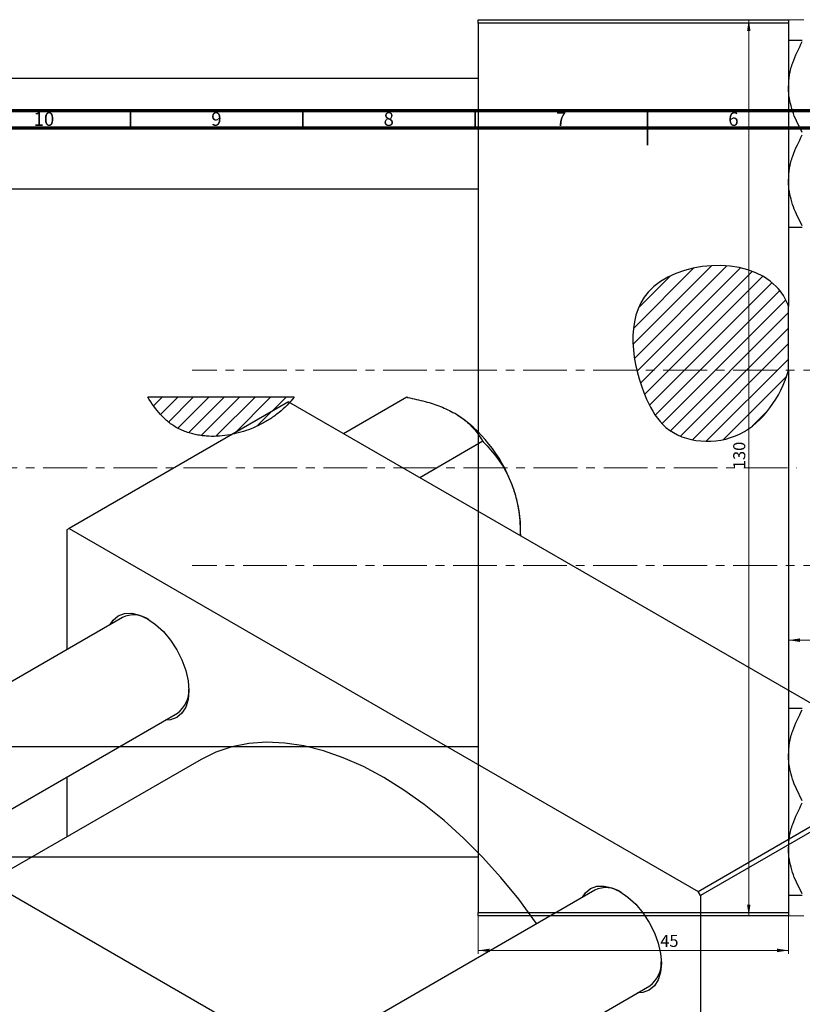
# Model space of a CAD drawing. Units: millimetres. Extents: x -103 to 635, y -141 to 462.
# Drawn here: x 120 to 347, y 156 to 441 of the extents above; entities that cross this region are included whole.
import ezdxf

# ---------------------------------------------------------------- set-up
doc = ezdxf.new("R2010")
doc.units = ezdxf.units.MM
doc.linetypes.add('CENTERX2', pattern=[20.32, 12.7, -2.54, 2.54, -2.54])
doc.styles.add('SLDTEXTSTYLE0', font='TXT', dxfattribs={"width": 0.75})
doc.dimstyles.new('SLDDIMSTYLE0', dxfattribs={"dimtxt": 3.5, "dimasz": 3.302, "dimexe": 0, "dimexo": 0.0625, "dimgap": 0.875, "dimtad": 1, "dimdec": 0, "dimlfac": 0.5, "dimrnd": 1e-09, "dimzin": 12, "dimdsep": 46, "dimtxsty": 'SLDTEXTSTYLE0', "dimsah": 1, "dimcen": 0.09, "dimadec": 0, "dimazin": 3, "dimtfac": 1, "dimtofl": 0, "dimtmove": 0, "dimatfit": 3, "dimfxl": 1, "dimfrac": 2, "dimtolj": 1, "dimtzin": 12, "dimarcsym": 0})
doc.dimstyles.new('SLDDIMSTYLE1', dxfattribs={"dimtxt": 3.5, "dimasz": 3.302, "dimexe": 0, "dimexo": 0.0625, "dimgap": 0.875, "dimtad": 1, "dimdec": 0, "dimlfac": 0.5, "dimrnd": 1e-09, "dimzin": 12, "dimdsep": 46, "dimtxsty": 'SLDTEXTSTYLE0', "dimsah": 1, "dimcen": 0.09, "dimadec": 0, "dimazin": 3, "dimtfac": 1, "dimtdec": 0, "dimtofl": 0, "dimtmove": 0, "dimatfit": 3, "dimfxl": 1, "dimfrac": 2, "dimtolj": 1, "dimtzin": 12, "dimarcsym": 0})

# ---------------------------------------------------------------- blocks, each defined once
blk = doc.blocks.new('_D')
at = {"color": 7, "linetype": 'Continuous', "lineweight": 0}
for p, q in [((252.94, 181.38), (252.94, 170.38)), ((342.94, 181.38), (342.94, 170.38)), ((252.94, 171.38), (342.94, 171.38))]:
    blk.add_line(p, q, dxfattribs=at)
at = {"color": 7, "linetype": 'Continuous', "lineweight": 18}
for points in [[(252.94, 171.38), (256.24, 170.87), (256.24, 171.89)], [(342.94, 171.38), (339.64, 171.89), (339.64, 170.87)]]:
    blk.add_solid(points, dxfattribs=at)
at = {"color": 7, "linetype": 'Continuous', "lineweight": 18, "insert": (305.72, 175.89), "char_height": 3.5, "attachment_point": 1, "style": 'SLDTEXTSTYLE0'}
blk.add_mtext('45', dxfattribs=at)
blk = doc.blocks.new('_D_2')
at = {"color": 7, "linetype": 'Continuous', "lineweight": 0}
for p, q in [((382.94, 261.38), (342.94, 261.38)), ((382.94, 230.48), (382.94, 262.38))]:
    blk.add_line(p, q, dxfattribs=at)
at = {"color": 7, "linetype": 'Continuous', "lineweight": 18}
for points in [[(342.94, 261.38), (346.24, 260.87), (346.24, 261.89)], [(382.94, 261.38), (379.64, 261.89), (379.64, 260.87)]]:
    blk.add_solid(points, dxfattribs=at)
at = {"color": 7, "linetype": 'Continuous', "lineweight": 18, "insert": (359.37, 265.89), "char_height": 3.5, "attachment_point": 1, "style": 'SLDTEXTSTYLE0'}
blk.add_mtext('20', dxfattribs=at)
blk = doc.blocks.new('_D_3')
at = {"color": 7, "linetype": 'Continuous', "lineweight": 0}
for p, q in [((347.41, 441.38), (330.41, 441.38)), ((331.41, 441.38), (331.41, 181.38)), ((347.41, 181.38), (330.41, 181.38))]:
    blk.add_line(p, q, dxfattribs=at)
at = {"color": 7, "linetype": 'Continuous', "lineweight": 18}
for points in [[(331.41, 441.38), (330.9, 438.08), (331.91, 438.08)], [(331.41, 181.38), (331.91, 184.68), (330.9, 184.68)]]:
    blk.add_solid(points, dxfattribs=at)
at = {"color": 7, "linetype": 'Continuous', "lineweight": 18, "insert": (326.89, 310.99), "char_height": 3.5, "attachment_point": 1, "rotation": 90, "style": 'SLDTEXTSTYLE0'}
blk.add_mtext('130', dxfattribs=at)

msp = doc.modelspace()

# ---------------------------------------------------------------- hatches: boundary and pattern name
at = {"linetype": 'Continuous', "lineweight": 18}
h = msp.add_hatch(dxfattribs=at)
h.set_pattern_fill('ANSI31', style=0)
edge = h.paths.add_edge_path(flags=0)
edge.add_line((342.94, 339.67), (342.94, 358.28))
edge.add_spline(control_points=[(342.94, 358.28), (342.12, 360.44), (334.43, 373.19), (293.29, 370.51), (297.88, 337.11), (308.62, 318.94), (330.42, 316.98), (340.6, 331.82), (342.94, 339.67)], knot_values=[0.694866, 0.694866, 0.694866, 0.694866, 0.741384, 1, 1.216142, 1.285102, 1.435161, 1.57833, 1.57833, 1.57833, 1.57833], weights=[1, 1, 1, 1, 1, 1, 1, 1, 1], degree=3, periodic=0)
h = msp.add_hatch(dxfattribs=at)
h.set_pattern_fill('ANSI31', style=0)
edge = h.paths.add_edge_path(flags=0)
edge.add_line((199.52, 331.87), (157.1, 331.87))
edge.add_spline(control_points=[(157.1, 331.87), (159.18, 328.31), (168.76, 316.88), (189.71, 320.82), (198.81, 330.97), (199.52, 331.87)], knot_values=[0.5277, 0.5277, 0.5277, 0.5277, 0.60674, 0.830833, 0.851571, 0.851571, 0.851571, 0.851571], weights=[1, 1, 1, 1, 1, 1], degree=3, periodic=0)

# ---------------------------------------------------------------- linework, layer by layer
at = {"color": 7, "linetype": 'Continuous', "lineweight": 25}
for p, q in [((252.94, 441.38), (342.94, 441.38)), ((252.94, 440.38), (252.94, 441.38)), ((342.94, 440.38), (252.94, 440.38)), ((252.94, 440.38), (252.94, 182.38)), ((342.94, 441.38), (342.94, 440.38)), ((342.94, 440.38), (342.94, 358.28)), ((252.94, 424.28), (110.94, 424.28)), ((110.94, 392.28), (252.94, 392.28)), ((342.94, 339.67), (342.94, 358.28)), ((342.94, 339.67), (342.94, 182.38)), ((199.52, 331.87), (157.1, 331.87)), ((213.85, 321.36), (232.2, 331.96)), ((232.2, 331.96), (232.46, 331.81)), ((197.92, 330.56), (134.28, 293.82)), ((197.92, 330.56), (380.35, 225.24)), ((235.94, 308.61), (254.29, 319.21)), ((254.02, 319.36), (254.29, 319.21)), ((254.29, 319.21), (254.42, 318.87)), ((134.28, 293.82), (133.57, 293.41)), ((133.57, 293.41), (133.57, 258.65)), ((134.28, 293.82), (316.71, 188.51)), ((265.2, 291.72), (265.2, 294.08)), ((149.68, 267.96), (63.98, 218.48)), ((95.98, 200), (165.68, 240.24)), ((33.87, 235.86), (216.3, 130.54)), ((252.94, 230.48), (110.94, 230.48)), ((172.5, 226.81), (111.02, 191.32)), ((316.71, 188.51), (380.35, 225.24)), ((381.06, 224.02), (317.42, 187.28)), ((133.57, 221.7), (133.57, 204.34)), ((110.94, 198.48), (252.94, 198.48)), ((286.72, 188.85), (201.01, 139.37)), ((317.42, 187.28), (316.71, 188.51)), ((317.42, 187.28), (317.42, -23.39)), ((252.94, 182.38), (342.94, 182.38)), ((252.94, 181.38), (252.94, 182.38)), ((342.94, 181.38), (252.94, 181.38)), ((342.94, 182.38), (342.94, 181.38)), ((217.01, 111.65), (302.72, 161.13))]:
    msp.add_line(p, q, dxfattribs=at)
at = {"color": 7, "linetype": 'Continuous', "lineweight": 70}
for p, q in [((15, 415), (589, 415)), ((20, 410), (584, 410))]:
    msp.add_line(p, q, dxfattribs=at)
at = {"color": 7, "linetype": 'Continuous', "lineweight": 35}
for p, q in [((152, 410), (152, 415)), ((202, 410), (202, 415)), ((252, 410), (252, 415)), ((302, 415), (302, 405)), ((302, 410), (302, 415))]:
    msp.add_line(p, q, dxfattribs=at)
at = {"color": 7, "linetype": 'CENTERX2', "lineweight": 18}
for p, q in [((359.94, 339.68), (169.94, 339.68)), ((65.79, 311.38), (345.27, 311.38)), ((359.94, 283.08), (169.94, 283.08))]:
    msp.add_line(p, q, dxfattribs=at)
at = {"color": 7, "linetype": 'Continuous', "lineweight": 25, "flags": 128}
for points in [[(146.11, 265.89), (146.98, 267.17), (148.48, 268.41), (150.3, 269.09), (152.38, 269.17), (154.63, 268.66), (156.98, 267.57), (159.32, 265.95), (161.58, 263.86), (163.66, 261.38), (165.48, 258.6), (166.97, 255.63), (168.08, 252.59), (168.77, 249.59), (169, 246.75), (168.77, 244.18), (168.08, 241.97), (166.97, 240.21), (165.48, 238.97), (163.66, 238.29), (162.1, 238.18)], [(269.89, 179.13), (269.55, 179.6), (264.66, 186.2), (259.52, 192.49), (254.18, 198.42), (248.66, 203.96), (242.99, 209.07), (237.22, 213.73), (231.38, 217.9), (225.5, 221.57), (219.61, 224.69), (213.77, 227.27), (208, 229.28), (202.33, 230.7), (196.81, 231.54), (191.47, 231.78), (186.33, 231.42), (181.44, 230.47), (176.82, 228.93), (172.5, 226.81)], [(283.14, 186.78), (284.02, 188.06), (285.51, 189.3), (287.34, 189.98), (289.41, 190.06), (291.67, 189.55), (294.01, 188.46), (296.36, 186.84), (298.61, 184.75), (300.69, 182.27), (302.51, 179.49), (304.01, 176.52), (305.12, 173.48), (305.8, 170.48), (306.04, 167.64), (305.8, 165.07), (305.12, 162.86), (304.01, 161.1), (302.51, 159.86), (300.69, 159.18), (299.14, 159.07)]]:
    msp.add_lwpolyline(points, dxfattribs=at)
at = {"color": 7, "linetype": 'Continuous', "lineweight": 25}
for centre, radius, start, end in [((223.68, 292.25), 41.52, 20.2271, 57.362), ((229.99, 293.4), 35.22, 1.1082, 22.0212), ((152.99, 261.05), 7.66, 55.4405, 115.6186), ((160.94, 246.76), 8.06, 306.0457, 2.8844), ((290.03, 181.94), 7.66, 55.4405, 115.6186), ((297.98, 167.65), 8.06, 306.0457, 2.8844)]:
    msp.add_arc(centre, radius, start, end, dxfattribs=at)
for points, knots in [([(346.94, 435.34), (346.19, 435.34), (344.72, 435.34), (343.25, 435.34), (343.04, 435.34), (342.94, 435.34)], [0, 0, 0, 0, 0.342327, 0.666649, 1, 1, 1, 1]), ([(342.94, 421.81), (343, 422.99), (343.13, 425.39), (344.31, 429.88), (345.91, 433), (346.94, 435.01)], [0, 0, 0, 0, 0.258128, 0.521716, 1, 1, 1, 1]), ([(346.94, 408.61), (345.99, 410.42), (344.56, 413.17), (343.41, 417.1), (342.99, 419.68), (342.95, 421.26), (342.94, 421.81)], [0, 0, 0, 0, 0.432923, 0.655585, 0.881153, 1, 1, 1, 1]), ([(342.94, 394.75), (343, 395.94), (343.13, 398.33), (344.31, 402.83), (345.91, 405.95), (346.94, 407.96)], [0, 0, 0, 0, 0.258128, 0.521716, 1, 1, 1, 1]), ([(346.94, 381.55), (345.99, 383.37), (344.56, 386.12), (343.41, 390.04), (342.99, 392.63), (342.95, 394.21), (342.94, 394.75)], [0, 0, 0, 0, 0.432923, 0.655585, 0.881153, 1, 1, 1, 1]), ([(342.94, 381.23), (342.94, 381.23), (342.97, 381.23), (343.59, 381.23), (345.15, 381.23), (346.46, 381.23), (346.94, 381.23)], [0, 0, 0, 0, 0.063553, 0.418563, 0.785867, 1, 1, 1, 1]), ([(342.94, 358.28), (342.12, 360.44), (334.43, 373.19), (293.29, 370.51), (297.88, 337.11), (308.62, 318.94), (330.42, 316.98), (340.6, 331.82), (342.94, 339.67)], [0.6948658, 0.6948658, 0.6948658, 0.6948658, 0.7413837, 1, 1.2161419, 1.2851016, 1.4351605, 1.5783299, 1.5783299, 1.5783299, 1.5783299]), ([(199.52, 331.87), (198.22, 330.24), (196.76, 328.76), (194.34, 326.79), (193.5, 326.18), (191.73, 325.03), (190.82, 324.5), (188.03, 323.05), (186.09, 322.28), (183.06, 321.4), (182.02, 321.16), (179.97, 320.79), (178.93, 320.65), (176.86, 320.5), (175.81, 320.49), (174.24, 320.56), (173.72, 320.6), (172.67, 320.71), (172.14, 320.78), (170.58, 321.06), (169.56, 321.32), (168.07, 321.82), (167.58, 322.01), (166.61, 322.43), (166.13, 322.66), (164.74, 323.42), (163.87, 324), (162.65, 324.98), (162.25, 325.32), (161.49, 326.04), (161.12, 326.42), (159.34, 328.36), (158.15, 330.07), (157.1, 331.87)], [0, 0, 0, 0, 0.125, 0.125, 0.1875, 0.1875, 0.25, 0.25, 0.375, 0.375, 0.4375, 0.4375, 0.5, 0.5, 0.5625, 0.5625, 0.59375, 0.59375, 0.625, 0.625, 0.6875, 0.6875, 0.71875, 0.71875, 0.75, 0.75, 0.8125, 0.8125, 0.84375, 0.84375, 0.875, 0.875, 1, 1, 1, 1]), ([(232.46, 331.81), (234.16, 331.44), (237.47, 330.72), (242.14, 329.23), (244.75, 327.89), (246.07, 327.22)], [0, 0, 0, 0, 0.342327, 0.666649, 1, 1, 1, 1]), ([(246.07, 327.22), (246.31, 327.08), (247.86, 326.16), (250.35, 324.22), (252.59, 321.65), (253.64, 319.98), (254.02, 319.36)], [0, 0, 0, 0, 0.063553, 0.418563, 0.785867, 1, 1, 1, 1]), ([(254.42, 318.87), (255.83, 317.34), (258.68, 314.24), (261.3, 309.88), (262.41, 307.17), (262.64, 306.61)], [0, 0, 0, 0, 0.433254, 0.881062, 1, 1, 1, 1]), ([(262.64, 306.61), (263.08, 305.33), (263.97, 302.76), (264.93, 297.77), (265.07, 294.06), (265.16, 291.74)], [0, 0, 0, 0, 0.269425, 0.544549, 1, 1, 1, 1]), ([(346.94, 241.54), (346.19, 241.54), (344.72, 241.54), (343.25, 241.54), (343.04, 241.54), (342.94, 241.54)], [0, 0, 0, 0, 0.342327, 0.666649, 1, 1, 1, 1]), ([(342.94, 228.01), (343, 229.19), (343.13, 231.59), (344.31, 236.08), (345.91, 239.2), (346.94, 241.21)], [0, 0, 0, 0, 0.258128, 0.521716, 1, 1, 1, 1]), ([(346.94, 214.81), (345.99, 216.62), (344.56, 219.37), (343.41, 223.3), (342.99, 225.88), (342.95, 227.46), (342.94, 228.01)], [0, 0, 0, 0, 0.432923, 0.655585, 0.881153, 1, 1, 1, 1]), ([(342.94, 200.95), (343, 202.14), (343.13, 204.53), (344.31, 209.03), (345.91, 212.15), (346.94, 214.16)], [0, 0, 0, 0, 0.258128, 0.521716, 1, 1, 1, 1]), ([(346.94, 187.75), (345.99, 189.57), (344.56, 192.32), (343.41, 196.24), (342.99, 198.83), (342.95, 200.41), (342.94, 200.95)], [0, 0, 0, 0, 0.432923, 0.655585, 0.881153, 1, 1, 1, 1]), ([(342.94, 187.43), (342.94, 187.43), (342.97, 187.43), (343.59, 187.43), (345.15, 187.43), (346.46, 187.43), (346.94, 187.43)], [0, 0, 0, 0, 0.063553, 0.418563, 0.785867, 1, 1, 1, 1])]:
    msp.add_open_spline(points, degree=3, knots=knots, dxfattribs=at)

# ---------------------------------------------------------------- texts
at = {"color": 7, "linetype": 'Continuous', "lineweight": 0, "attachment_point": 2, "style": 'SLDTEXTSTYLE0'}
for s, insert, char_height in [('10', (126.92, 414.55), 3.969), ('9', (176.96, 414.55), 3.97), ('8', (226.96, 414.55), 3.97), ('7', (276.96, 414.55), 3.97), ('6', (326.96, 414.55), 3.97)]:
    msp.add_mtext(s, dxfattribs=dict(at, insert=insert, char_height=char_height))

# ---------------------------------------------------------------- dimensions: what is measured, and where the dimension line sits
at = {"color": 7, "linetype": 'Continuous', "lineweight": 18}
dim = msp.add_linear_dim(base=(331.41, 181.38), p1=(348.41, 441.38), p2=(348.41, 181.38), angle=90, dimstyle='SLDDIMSTYLE1', dxfattribs=at)
dim.commit()
dim.dimension.update_dxf_attribs({"geometry": '_D_3', "text_midpoint": (331.41, 314.87), "dimtype": 160})
for base, p1, dimstyle, picture, middle in [((342.94, 261.38), (382.94, 229.48), 'SLDDIMSTYLE1', '_D_2', (361.96, 261.38)), ((342.94, 171.38), (252.94, 182.38), 'SLDDIMSTYLE0', '_D', (308.3, 171.38))]:
    dim = msp.add_linear_dim(base=base, p1=p1, p2=(342.94, 182.38), dimstyle=dimstyle, dxfattribs=at)
    dim.commit()
    dim.dimension.update_dxf_attribs({"geometry": picture, "text_midpoint": middle, "dimtype": 160})

doc.saveas('drawing.dxf')
